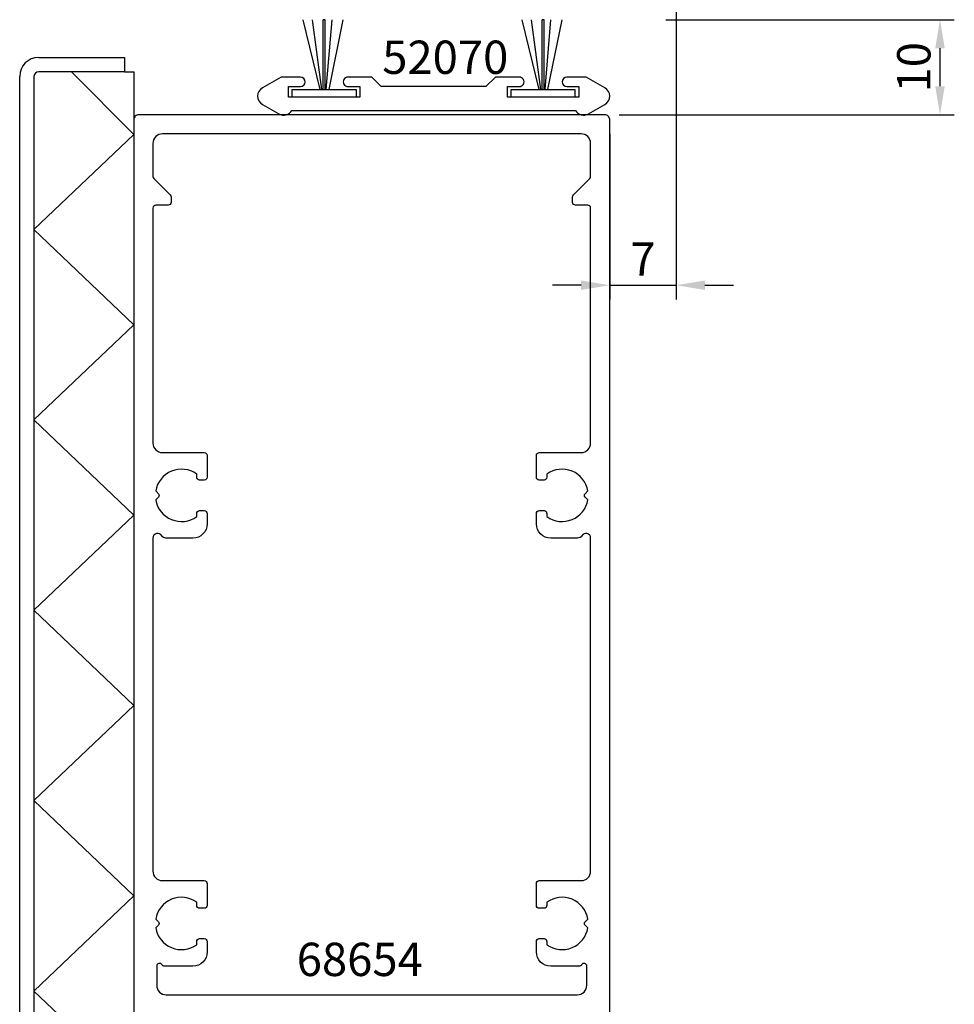
# Model space of a CAD drawing. Extents: x -61 to 61, y -135 to 154.
# Drawn here: x -37 to 61, y -29 to 74 of the extents above; entities that cross this region are included whole.
import ezdxf

# ---------------------------------------------------------------- set-up
doc = ezdxf.new("R2010")
doc.units = 0
doc.header["$LTSCALE"] = 4
doc.layers.get('0').update_dxf_attribs({"linetype": 'CONTINUOUS'})
doc.layers.get('Defpoints').update_dxf_attribs({"linetype": 'CONTINUOUS'})
for name, color, linetype in [('BYGG-029014$0$LIST', 2, 'CONTINUOUS'), ('sapa_anslutning', 6, 'CONTINUOUS'), ('sapa_artikelnr', 4, 'CONTINUOUS'), ('sapa_fogband', 2, 'CONTINUOUS'), ('sapa_matt', 1, 'CONTINUOUS'), ('sapa_profil', 7, 'CONTINUOUS')]:
    doc.layers.add(name, color=color, linetype=linetype)
doc.styles.add('ISO', font='isocpeur.ttf')
doc.dimstyles.new('MASKIN', dxfattribs={"dimscale": 0, "dimtxt": 3.5, "dimasz": 3, "dimexe": 1.5, "dimexo": 1.5, "dimgap": 1, "dimtad": 1, "dimdec": 8, "dimlfac": -1, "dimdsep": 46, "dimtxsty": 'ISO', "dimcen": -5, "dimclrd": 256, "dimclre": 256, "dimclrt": 2, "dimazin": 2, "dimtfac": 1, "dimtdec": 8, "dimtmove": 0, "dimatfit": 3, "dimfxl": 1.5, "dimtolj": 1, "dimarcsym": 0})

# ---------------------------------------------------------------- blocks, each defined once
blk = doc.blocks.new('BYGG-029014$0$borst 9')
for p, q in [((28.67, 10.03), (28.87, 10.03)), ((28.67, 2.7), (28.67, 10.03)), ((28.87, 2.7), (28.87, 10.03))]:
    blk.add_line(p, q)
at = {"layer": 'BYGG-029014$0$LIST'}
for points in [[(28.26, 2.7), (26.77, 10.03)], [(28.55, 2.7), (27.94, 10.03)], [(29.01, 2.7), (30, 10.03)], [(29.19, 2.7), (30.98, 10.03)]]:
    blk.add_lwpolyline(points, dxfattribs=at)
blk.add_lwpolyline([(32.12, 1.9), (32.12, 2.7), (25.42, 2.7), (25.42, 1.9)], close=True, dxfattribs=at)
blk = doc.blocks.new('*D5')
at = {"layer": 'Defpoints', "color": 0, "transparency": 16777216}
for p in [(29.4, 74.5), (24.5, 64.5), (59.71, 64.5)]:
    blk.add_point(p, dxfattribs=at)
at = {"layer": 'sapa_matt', "lineweight": -2, "transparency": 16777216}
for p, q in [((30.9, 74.5), (61.21, 74.5)), ((59.71, 71.5), (59.71, 67.5)), ((26, 64.5), (61.21, 64.5))]:
    blk.add_line(p, q, dxfattribs=at)
at = {"layer": 'sapa_matt', "transparency": 16777216}
for points in [[(59.21, 71.5), (60.21, 71.5), (59.71, 74.5)], [(59.21, 67.5), (60.21, 67.5), (59.71, 64.5)]]:
    blk.add_solid(points, dxfattribs=at)
at = {"layer": 'sapa_matt', "color": 2, "transparency": 16777216, "insert": (56.96, 69.5), "char_height": 3.5, "attachment_point": 5, "rotation": 90, "style": 'ISO'}
blk.add_mtext('\\A1;10', dxfattribs=at)
blk = doc.blocks.new('*D4')
at = {"layer": 'Defpoints', "color": 0, "transparency": 16777216}
for p in [(32, 77.1), (25, 64), (32, 46.59)]:
    blk.add_point(p, dxfattribs=at)
at = {"layer": 'sapa_matt', "lineweight": -2, "transparency": 16777216}
for p, q in [((32, 75.6), (32, 45.09)), ((25, 62.5), (25, 45.09)), ((22, 46.59), (19, 46.59)), ((25, 46.59), (32, 46.59)), ((35, 46.59), (38, 46.59))]:
    blk.add_line(p, q, dxfattribs=at)
at = {"layer": 'sapa_matt', "transparency": 16777216}
for points in [[(22, 47.09), (22, 46.09), (25, 46.59)], [(35, 47.09), (35, 46.09), (32, 46.59)]]:
    blk.add_solid(points, dxfattribs=at)
at = {"layer": 'sapa_matt', "color": 2, "transparency": 16777216, "insert": (28.5, 49.34), "char_height": 3.5, "attachment_point": 5, "style": 'ISO'}
blk.add_mtext('\\A1;7', dxfattribs=at)

msp = doc.modelspace()

# ---------------------------------------------------------------- linework, layer by layer
at = {"layer": 'sapa_anslutning'}
for p, q in [((-24.99999925, 62.43524634), (-31.56112929, 69.03417887)), ((-25.99999925, 69.03417887), (-25.02123773, 69.03417887)), ((-24.99999925, 69.03417887), (-24.99999925, -41.5)), ((-35.49999925, 52.43524634), (-24.99999925, 62.43524634)), ((-24.99999925, 42.43524634), (-35.49999925, 52.43524634)), ((-35.49999925, 32.43524634), (-24.99999925, 42.43524634)), ((-24.99081391, 22.426061), (-35.49999925, 32.43524634)), ((-35.49999925, 12.41687565), (-24.99081391, 22.426061)), ((-24.99999925, 2.41687565), (-35.49999925, 12.41687565)), ((-35.49999925, -7.58312435), (-24.99999925, 2.41687565)), ((-24.99081391, -17.5923097), (-35.49999925, -7.58312435)), ((-35.49999925, -27.60149504), (-24.99081391, -17.5923097)), ((-24.99999925, -37.60149504), (-35.49999925, -27.60149504))]:
    msp.add_line(p, q, dxfattribs=at)
at = {"layer": 'sapa_profil'}
for p, q in [((-34.99999925, 70.53417887), (-25.99999925, 70.53417887)), ((-25.99999925, 70.53417887), (-25.99999925, 69.03417887)), ((-36.99999925, -89.5), (-36.99999925, 68.53417887)), ((-35.49999925, 68.53417887), (-35.49999925, -89)), ((-25.99999925, 69.03417887), (-34.99999925, 69.03417887))]:
    msp.add_line(p, q, dxfattribs=at)
for points in [[(13.00000075, 68.46592583), (12.00000075, 67.46592583), (1.00000075, 67.46592583), (0.00000075, 68.46592583), (-2.49999851, 68.46592583, 1.0000014841), (-2.49999851, 67.46592583), (-1.24999925, 67.46592583), (-1.24999925, 66.36592583), (-8.74999925, 66.36592583), (-8.74999925, 67.46592583), (-7.49999735, 67.46592583, 0.9999967549), (-7.49999791, 68.46592583), (-9.53589764, 68.46592583), (-11.49999925, 67.33195123, 0.5773502692), (-11.49999925, 65.59990042), (-9.76794845, 64.59990042, 0.4142135624), (-8.40192304, 64.96592583), (21.40192454, 64.96592583, 0.4142135624), (22.76794994, 64.59990042), (24.50000075, 65.59990042, 0.5773502692), (24.50000075, 67.33195123), (22.53589913, 68.46592583), (20.4999994, 68.46592583, 0.9999967549), (20.49999884, 67.46592583), (21.75000075, 67.46592583), (21.75000075, 66.36592583), (14.25000075, 66.36592583), (14.25000075, 67.46592583), (15.50000001, 67.46592583, 1.0000014841), (15.50000001, 68.46592583)], [(-22.99999925, 58.02426407, 0.1989123674), (-22.91213129, 57.81213203), (-21.18786722, 56.08786797, -0.1989123674), (-21.09999925, 55.87573593), (-21.09999925, 55.3, -0.4142135624), (-21.39999925, 55), (-22.69999925, 55, 0.4142135624), (-22.99999925, 54.7), (-22.99999925, 30, 0.4142135624), (-21.99999925, 29), (-17.59999925, 29, -0.4142135624), (-17.29999925, 28.7), (-17.29999925, 26.4, -0.4142135624), (-17.59999925, 26.1), (-18.09999925, 26.1, -0.4142135624), (-18.39999925, 26.4), (-18.39999925, 26.73662692, 0.5535245743), (-22.71055346, 24.9641076), (-22.42322256, 24.6767767, -0.4142135624), (-22.42322256, 24.3232233), (-22.71055346, 24.0358924, 0.5535245743), (-18.39999925, 22.26337308), (-18.39999925, 22.6, -0.4142135624), (-18.09999925, 22.9), (-17.59999925, 22.9, -0.4142135624), (-17.29999925, 22.6), (-17.29999925, 21.5, -0.4142135624), (-18.79999925, 20), (-21.63397385, 20, -0.2679491924), (-22.06698655, 20.25, 0.767326988), (-22.99999925, 20), (-22.99999925, -15, 0.4142135624), (-21.99999925, -16), (-17.59999925, -16, -0.4142135624), (-17.29999925, -16.3), (-17.29999925, -18.6, -0.4142135624), (-17.59999925, -18.9), (-18.09999925, -18.9, -0.4142135624), (-18.39999925, -18.6), (-18.39999925, -18.26337308, 0.5535245743), (-22.71055346, -20.0358924), (-22.42322256, -20.3232233, -0.4142135624), (-22.42322256, -20.6767767), (-22.71055346, -20.9641076, 0.5535245743), (-18.39999925, -22.73662692), (-18.39999925, -22.4, -0.4142135624), (-18.09999925, -22.1), (-17.59999925, -22.1, -0.4142135624), (-17.29999925, -22.4), (-17.29999925, -23.5, -0.4142135624), (-18.79999925, -25), (-21.78038401, -25, -0.2679491924), (-22.04019163, -24.85, 0.767326988), (-22.59999925, -25), (-22.59999925, -27, 0.4142137812), (-21.6, -28), (21.60000075, -28, 0.414214), (22.60000075, -27), (22.60000075, -25, 0.767326988), (22.04019313, -24.85, -0.2679491924), (21.7803855, -25), (18.80000075, -25, -0.4142135624), (17.30000075, -23.5), (17.30000075, -22.4, -0.4142135624), (17.60000075, -22.1), (18.10000075, -22.1, -0.4142135624), (18.40000075, -22.4), (18.40000075, -22.73662692, 0.5535245743), (22.71055496, -20.9641076), (22.42322405, -20.6767767, -0.4142135624), (22.42322405, -20.3232233), (22.71055496, -20.0358924, 0.5535245743), (18.40000075, -18.26337308), (18.40000075, -18.6, -0.4142135624), (18.10000075, -18.9), (17.60000075, -18.9, -0.4142135624), (17.30000075, -18.6), (17.30000075, -16.3, -0.4142135624), (17.60000075, -16), (22.00000075, -16, 0.4142135624), (23.00000075, -15), (23.00000075, 20, 0.767326988), (22.06698805, 20.25, -0.2679491924), (21.63397534, 20), (18.80000075, 20, -0.4142135624), (17.30000075, 21.5), (17.30000075, 22.6, -0.4142135624), (17.60000075, 22.9), (18.10000075, 22.9, -0.4142135624), (18.40000075, 22.6), (18.40000075, 22.26337308, 0.5535245743), (22.71055496, 24.0358924), (22.42322405, 24.3232233, -0.4142135624), (22.42322405, 24.6767767), (22.71055496, 24.9641076, 0.5535245743), (18.40000075, 26.73662692), (18.40000075, 26.4, -0.4142135624), (18.10000075, 26.1), (17.60000075, 26.1, -0.4142135624), (17.30000075, 26.4), (17.30000075, 28.7, -0.4142135624), (17.60000075, 29), (22.00000075, 29, 0.4142135624), (23.00000075, 30), (23.00000075, 54.7, 0.4142135624), (22.70000075, 55), (21.40000075, 55, -0.4142135624), (21.10000075, 55.3), (21.10000075, 55.87573593, -0.1989123674), (21.18786871, 56.08786797), (22.91213278, 57.81213203, 0.1989123674), (23.00000075, 58.02426407), (23.00000075, 61.5, 0.4142135624), (22.00000075, 62.5), (-21.99999925, 62.5, 0.4142135624), (-22.99999925, 61.5)]]:
    msp.add_lwpolyline(points, format="xyb", close=True, dxfattribs=at)
msp.add_lwpolyline([(25.00000075, -35.2), (25.00000075, 64, 0.4142135624), (24.50000075, 64.5), (-24.49999925, 64.5, 0.4142135624), (-24.99999925, 64), (-24.99999925, -35.2, 0.4142135624)], format="xyb", dxfattribs=at)
for radius in [2, 0.5]:
    msp.add_arc((-34.99999925, 68.53417887), radius, 90, 180, dxfattribs=at)

# ---------------------------------------------------------------- block references
at = {"layer": 'sapa_fogband', "extrusion": (0, 0, -1), "zscale": -1}
for p in [(-23.76794994, 64.46592583), (-46.76794994, 64.46592583)]:
    msp.add_blockref('BYGG-029014$0$borst 9', p, dxfattribs=at)

# ---------------------------------------------------------------- texts
at = {"layer": 'sapa_artikelnr', "char_height": 3.5, "width": 28.3688653655, "style": 'ISO'}
for s, insert, attachment_point in [('52070', (1.09500095, 72.30323525), 1), ('68654', (5.36304538, -22.52599943), 3)]:
    msp.add_mtext(s, dxfattribs=dict(at, insert=insert, attachment_point=attachment_point))

# ---------------------------------------------------------------- dimensions: what is measured, and where the dimension line sits
at = {"layer": 'sapa_matt'}
for base, p1, p2, angle, override, picture, middle in [((32.0000007471, 46.5923698564), (25.0000007471, 64), (32.0000007471, 77.1), 180, {"dimscale": 1}, '*D4', (28.5000007471, 49.3423698564)), ((59.7147361032, 64.5), (29.4000007471, 74.5), (24.5000007471, 64.5), 90, {"dimscale": 1, "dimtmove": 1}, '*D5', (56.9647361032, 69.5))]:
    dim = msp.add_linear_dim(base=base, p1=p1, p2=p2, angle=angle, dimstyle='MASKIN', override=override, dxfattribs=at)
    dim.commit()
    dim.dimension.update_dxf_attribs({"geometry": picture, "text_midpoint": middle})

doc.saveas('drawing.dxf')
